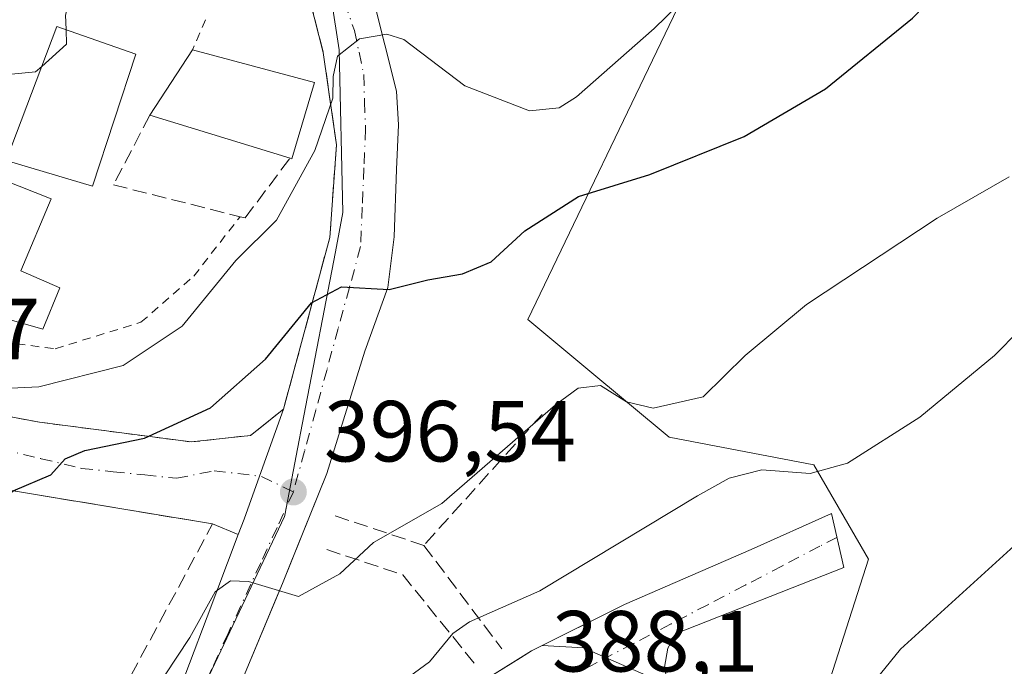
# Model space of a CAD drawing. Units: metres. Extents: x 597280 to 600750, y 4724489 to 4726851.
# Drawn here: x 599581 to 599695, y 4725733 to 4725807 of the extents above; entities that cross this region are included whole.
import ezdxf

# ---------------------------------------------------------------- set-up
doc = ezdxf.new("R2010")
doc.units = ezdxf.units.M
doc.header["$MEASUREMENT"] = 0
for name, pattern in [('DGN Style 2', [1.6480167562047852, 0.988810053722871, -0.6592067024819142]), ('DGN Style 3', [2.307223458686699, 1.648016756204785, -0.6592067024819142]), ('DGN Style 4', [2.6384748266838614, 1.318413404963828, -0.6592067024819142, 0.001648016756204785, -0.6592067024819142])]:
    doc.linetypes.add(name, pattern=pattern)
for name, color, linetype, lineweight in [('Alambrada', 7, 'DGN Style 2', 0), ('Cultivos herbáceos CxS', 92, 'Continuous', 0), ('Curva de nivel maestra', 30, 'Continuous', 30), ('Curva de nivel normal', 30, 'Continuous', 0), ('Edificación Cxs', 1, 'Continuous', 13), ('Elemento construido', 1, 'Continuous', 0), ('Huerta CxS', 92, 'Continuous', 0), ('Muro lineal', 1, 'DGN Style 3', 13), ('Núcleo urbano CxS', 7, 'Continuous', 0), ('Obra de contención lineal', 1, 'DGN Style 3', 13), ('Punto de cota en terreno', 7, 'Continuous', 0), ('Rótulo de punto de cota en terreno', 7, 'Continuous', 0), ('Vía urbana Cxs', 4, 'Continuous', 0), ('Vía urbana eje', 4, 'DGN Style 4', 0)]:
    doc.layers.add(name, color=color, linetype=linetype, lineweight=lineweight)
doc.styles.add('Style-Arial', font='txt')

# ---------------------------------------------------------------- blocks, each defined once
blk = doc.blocks.new('*U12')
at = {"layer": 'Cultivos herbáceos CxS', "color": 92, "linetype": 'Continuous', "lineweight": 0}
blk.add_polyline3d([(599671.5976999998, 4725720.314099999, 385.5317000000068), (599679.5192999998, 4725745.0737, 387.7614999999932), (599673.2242999999, 4725755.9867, 391.200800000006), (599656.4839000005, 4725759.1655, 394.9519), (599647.0915000001, 4725766.988299999, 396.5896000000066), (599640.1283, 4725772.792300001, 398.2609999999986), (599674.7326999997, 4725844.7805, 410.0031000000017), (599664.1063000001, 4725849.650900001, 412.4293999999936), (599673.4045000002, 4725861.162900001, 412.1797999999981), (599700.4130999995, 4725881.530099999, 410.5648999999976)], dxfattribs=at)
blk = doc.blocks.new('5PATER')
at = {"layer": 'Huerta CxS', "linetype": 'Continuous', "lineweight": 0}
h = blk.add_hatch(color=51, dxfattribs=at)
edge = h.paths.add_edge_path()
edge.add_ellipse((0, 0), major_axis=(-0.1095731443231308, -0.1110710700762829), ratio=0.9994222409660322, start_angle=0, end_angle=360)
blk = doc.blocks.new('*U31')
at = {"layer": 'Vía urbana Cxs', "color": 4, "linetype": 'Continuous', "lineweight": 0}
blk.add_polyline3d([(599571.4600999998, 4725763.190099999, 405.6953999999969), (599583.6700999998, 4725760.9101, 403.7103000000061), (599601.2200999996, 4725758.620100001, 402.6683000000049), (599608.0900999998, 4725759.380100001, 402.5286000000052), (599611.9001000002, 4725762.4301, 401.6701999999932), (599609.1136999996, 4725754.6687, 398.1782999999996), (599607.3269999997, 4725749.6917, 397.6677000000054), (599606.6628000002, 4725747.9397, 398.6339000000008), (599603.6901000004, 4725749.1501, 400.2930999999954), (599578.0500999996, 4725753.4001, 403.4274000000005)], dxfattribs=at)
blk = doc.blocks.new('*U36')
at = {"layer": 'Vía urbana Cxs', "color": 4, "linetype": 'Continuous', "lineweight": 0}
for points in [[(599622.2500999998, 4725809.9101, 406.7924999999959), (599624.9401000004, 4725799.170100001, 405.0813999999955), (599625.1801000005, 4725795.2601, 403.9186000000045), (599624.9401000004, 4725790.130100001, 402.730899999995), (599624.6901000004, 4725782.3201, 401.4841000000015), (599623.9600999998, 4725776.460100001, 400.3597000000009), (599621.2801000001, 4725769.130100001, 399.4590000000026), (599616.8800999997, 4725754.970100001, 397.0755999999965), (599612.5343000004, 4725744.190500001, 395.5192999999999), (599611.7600999996, 4725742.270099999, 395.4444999999978), (599610.9232000001, 4725740.2643, 395.1745999999985), (599606.8701, 4725730.550100001, 393.4030999999959)], [(599635.4401000004, 4725731.290100001, 389.4423999999999), (599639.2927999999, 4725733.670800001, 388.6548000000039), (599640.5701000001, 4725734.460100001, 388.6741000000038), (599641.8024000004, 4725735.076199999, 388.600900000005), (599646.5628000004, 4725734.842300001, 388.1242999999959), (599656.3191000001, 4725730.531400001, 387.6432999999961)], [(599598.9594999999, 4725727.620999999, 398.3494000000064), (599603.0447000006, 4725738.396500001, 397.1331999999966), (599606.6628000002, 4725747.9397, 398.6339000000008), (599607.3269999997, 4725749.6917, 397.6677000000054), (599609.1136999996, 4725754.6687, 398.1782999999996), (599611.9001000002, 4725762.4301, 401.6701999999932), (599617.2401000002, 4725782.270099999, 409.0233000000007), (599618.0100999996, 4725792.950099999, 406.0252000000037), (599616.4801000003, 4725803.640100001, 407.0430000000051), (599614.9501, 4725809.7401, 406.4394000000029)]]:
    blk.add_polyline3d(points, dxfattribs=at)

msp = doc.modelspace()

# ---------------------------------------------------------------- linework, layer by layer
at = {"layer": 'Alambrada', "color": 7, "linetype": 'DGN Style 2', "lineweight": 0, "extrusion": (-0.01931610695180307, -0.04567998264157353, 0.9987693563571582), "elevation": -227043.6343345268, "flags": 128}
msp.add_lwpolyline([(-1288294.00493003, 4580559.939606498), (-1288294.00493003, 4580556.134871593)], dxfattribs=at)
at = {"layer": 'Alambrada', "color": 7, "linetype": 'DGN Style 2', "lineweight": 0}
for points in [[(599571.9401000004, 4725809.380100001, 415.2532000000065), (599571.0800999999, 4725808.210100001, 416.4772999999986), (599557.7301000003, 4725812.790100001, 410.9376000000047), (599546.2801000001, 4725782.270099999, 410.3301000000066), (599548.5701000001, 4725777.690099999, 414.6886999999988), (599552.3901000004, 4725772.350099999, 417.2746999999945), (599559.2500999998, 4725767.0101, 412.2168999999994), (599571.4600999998, 4725763.190099999, 405.6953999999969), (599583.6700999998, 4725760.9101, 403.7103000000061), (599601.2200999996, 4725758.620100001, 402.6683000000049), (599608.0900999998, 4725759.380100001, 402.5286000000052)], [(599573.0701000001, 4725771.770099999, 409.9603000000061), (599579.3901000004, 4725770.1601, 409.411500000002), (599585.4901000002, 4725769.4001, 408.6677000000054), (599595.4101, 4725772.450099999, 408.7244000000064), (599601.5100999996, 4725777.790100001, 408.1818000000058), (599606.8601000002, 4725784.6601, 408.9856)]]:
    msp.add_polyline3d(points, dxfattribs=at)
at = {"layer": 'Cultivos herbáceos CxS', "color": 92, "linetype": 'Continuous', "lineweight": 0}
msp.add_polyline3d([(599671.5976999998, 4725720.314099999, 385.5317000000068), (599679.5192999998, 4725745.0737, 387.7614999999932), (599673.2242999999, 4725755.9867, 391.200800000006), (599656.4839000005, 4725759.1655, 394.9519), (599647.0915000001, 4725766.988299999, 396.5896000000066), (599640.1283, 4725772.792300001, 398.2609999999986), (599674.7326999997, 4725844.7805, 410.0031000000017), (599664.1063000001, 4725849.650900001, 412.4293999999936), (599673.4045000002, 4725861.162900001, 412.1797999999981), (599700.4130999995, 4725881.530099999, 410.5648999999976), (599714.5817, 4725890.385500001, 407.2749999999942), (599731.8494999995, 4725895.255899999, 406.7986999999994), (599747.7890999997, 4725902.7829, 405.9956999999995), (599728.7500999998, 4725925.806700001, 415.1570000000065), (599757.0871000001, 4725943.0745, 415.6481000000058), (599763.7287, 4725951.044299999, 415.857999999993), (599762.4003, 4725974.953700001, 416.4768999999943), (599755.0301000001, 4725979.1479, 416.587400000004)], dxfattribs=at)
at = {"layer": 'Curva de nivel maestra', "color": 30, "linetype": 'Continuous', "lineweight": 30, "elevation": 400, "flags": 128}
msp.add_lwpolyline([(599564.1600000003, 4725730.850099999), (599567.9699999997, 4725734.710100001), (599572.1299999999, 4725742.120100001), (599577.1699999999, 4725750.0601), (599580.6299999999, 4725752.9801), (599584.9699999997, 4725754.8201), (599586.6500000004, 4725756.670100001), (599588.9299999997, 4725757.630100001), (599595.7999999998, 4725759.0601), (599603.4600000001, 4725762.5801), (599609.79, 4725768.200099999), (599615.1200000001, 4725774.710100001), (599618.5899999999, 4725776.550100001), (599624.0999999996, 4725776.2401), (599628.5800000001, 4725777.380100001), (599632.5700000003, 4725778.040100001), (599635.8799999999, 4725779.4301), (599639.8099999996, 4725783.030099999), (599645.9900000002, 4725787.0001), (599654.2300000006, 4725789.530099999), (599665.1500000004, 4725793.920100001), (599674.5499999998, 4725799.4301), (599684.6100000005, 4725807.600099999), (599695.9199999999, 4725819.2601)], dxfattribs=at)
at = {"layer": 'Curva de nivel normal', "color": 30, "linetype": 'Continuous', "lineweight": 0, "flags": 128}
for points, elevation in [([(599710.2699999996, 4725871.950099999), (599678.4800000006, 4725830.350099999), (599667.1299999999, 4725817.100099999), (599661.6699999999, 4725813.190099999), (599654.7599999999, 4725806.4101), (599645.7800000003, 4725798.5001), (599643.75, 4725797.2301), (599640.3300000001, 4725796.890100001), (599632.8600000005, 4725799.790100001), (599625.7999999998, 4725805.140100001), (599623.8300000001, 4725805.7501), (599620.6600000003, 4725805.200099999), (599618.1399999997, 4725803.2301), (599617.6399999997, 4725800.860099999), (599617.5899999999, 4725798.360099999), (599615.5, 4725792.300100001), (599611.0899999999, 4725784.2601), (599606.3600000005, 4725779.600099999), (599600.1600000003, 4725771.9901), (599593.3499999996, 4725767.450099999), (599583.5800000001, 4725765.0101), (599574.5999999996, 4725764.5801)], 405), ([(599586.7395000001, 4725806.2817), (599586.6900000004, 4725807.940099999), (599587.7000000002, 4725811.7301), (599589.2699999996, 4725814.2301), (599596.9400000004, 4725821.870100001), (599600.5099999999, 4725823.610099999), (599602.29, 4725823.450099999), (599605.2300000006, 4725825.640100001), (599606.2199999997, 4725827.520099999), (599605.6799999997, 4725828.8201), (599604.5999999996, 4725829.7301), (599603.5800000001, 4725830.710100001), (599602.04, 4725831.1601), (599602.4000000004, 4725833.5801), (599607.0300000003, 4725840.0001), (599610.6600000003, 4725843.1801), (599616.29, 4725845.6501), (599619.6600000003, 4725845.8201), (599622.1200000001, 4725844.120100001), (599625.3499999996, 4725843.600099999), (599626.4968999998, 4725842.907600001)], 410), ([(599583.9331999999, 4725802.036499999), (599586.79, 4725804.590100001), (599586.7395000001, 4725806.2817)], 410), ([(599567.8132999997, 4725783.3836), (599569.5999999996, 4725783.590100001), (599571.3099999996, 4725787.2301), (599575.2599999999, 4725797.8101), (599576.3300000001, 4725799.8201), (599578.4000000004, 4725800.950099999), (599583.2100000001, 4725801.390100001), (599583.9331999999, 4725802.036499999)], 410), ([(599695.79, 4725789.280099999), (599687.4600000001, 4725784.4801), (599672.3700000001, 4725774.5001), (599665.2800000003, 4725768.610099999), (599660.4000000004, 4725763.8201), (599654.6299999999, 4725762.5101), (599651.5599999996, 4725763.2601), (599648.54, 4725765.1501), (599645.9400000004, 4725764.8301), (599643.3300000001, 4725762.9101), (599630.2000000002, 4725751.5001), (599622.2999999998, 4725747.0001), (599618.4000000004, 4725743.390100001), (599613.6299999999, 4725740.770099999), (599607.8300000001, 4725742.4901), (599605.7599999999, 4725742.5701), (599603.9900000002, 4725741.280099999), (599601.0499999998, 4725736.020099999), (599595.2699999996, 4725727.270099999)], 395), ([(599702.75, 4725777.4101), (599694.0999999996, 4725768.600099999), (599685.4600000001, 4725761.5001), (599677.0999999996, 4725756.1801), (599672.7999999998, 4725754.9901), (599667.2000000002, 4725755.4101), (599663.4000000004, 4725754.420100001), (599659.75, 4725752.390100001), (599641.54, 4725741.4001), (599633.3899999997, 4725737.8201), (599631.4600000001, 4725736.5001), (599628.7599999999, 4725733.210100001), (599619.79, 4725726.620100001)], 390), ([(599677.4299999997, 4725727.550100001), (599683.2100000001, 4725734.670100001), (599696.3799999999, 4725746.600099999)], 385)]:
    msp.add_lwpolyline(points, dxfattribs=dict(at, elevation=elevation))
at = {"layer": 'Edificación Cxs', "color": 1, "linetype": 'Continuous', "lineweight": 13, "flags": 128}
for points, elevation in [([(599615.4801000003, 4725800.1801), (599612.8701, 4725791.360099999), (599612.6401000004, 4725791.4301), (599596.4401000004, 4725796.390100001), (599601.3701, 4725803.9301)], 413.4802000000053), ([(599586.0100999996, 4725776.440099999), (599584.0701000001, 4725771.6501), (599574.2100999998, 4725774.470100001), (599576.3501000004, 4725780.340100001), (599579.4801000003, 4725788.9301), (599585.0301000001, 4725786.710100001), (599581.5301000001, 4725778.4001)], 412.1732999999949)]:
    msp.add_lwpolyline(points, close=True, dxfattribs=dict(at, elevation=elevation))
at = {"layer": 'Edificación Cxs', "color": 1, "linetype": 'Continuous', "lineweight": 13, "extrusion": (-0.05911111730562679, -0.09040523822083499, 0.9941492688289394), "elevation": -462269.475971739, "flags": 128}
msp.add_lwpolyline([(-2084345.063303007, 4258459.835490924), (-2084345.063303007, 4258468.897198788)], dxfattribs=at)
at = {"layer": 'Edificación Cxs', "color": 1, "linetype": 'Continuous', "lineweight": 13, "extrusion": (0.2412486980482765, -0.06411641514220967, 0.9683429924356987), "elevation": -157948.1661242089, "flags": 128}
msp.add_lwpolyline([(4721265.185470059, 614371.3738665333), (4721265.18547006, 614356.2967552394)], dxfattribs=at)
at = {"layer": 'Edificación Cxs', "color": 1, "linetype": 'Continuous', "lineweight": 13, "extrusion": (0.8279285664082022, -0.07039630218346837, 0.5563979237597431), "elevation": 163987.8927639204, "flags": 128}
msp.add_lwpolyline([(4759609.659730391, -109316.4768205793), (4759600.650318407, -109313.1457978316), (4759600.70058083, -109312.7232520961)], dxfattribs=at)
at = {"layer": 'Edificación Cxs', "color": 1, "linetype": 'Continuous', "lineweight": 13, "extrusion": (-0.01885220795126183, 0.005772034041140395, 0.9998056200474121), "elevation": 16386.1620775515, "flags": 128}
msp.add_lwpolyline([(-4694279.411023768, -810007.675481016), (-4694279.411023768, -810024.6210769877)], dxfattribs=at)
at = {"layer": 'Edificación Cxs', "color": 1, "linetype": 'Continuous', "lineweight": 13}
for points in [[(599594.8000999996, 4725803.4301, 413.1244000000006), (599589.8000999996, 4725788.200099999, 411.9670000000042), (599579.8400999998, 4725791.140100001, 412.584799999997), (599585.6700999998, 4725806.6601, 412.8993999999948), (599594.8000999996, 4725803.4301, 413.1244000000006)], [(599579.4801000003, 4725788.9301, 411.7697999999946), (599585.0301000001, 4725786.710100001, 412.1732999999949), (599581.5301000001, 4725778.4001, 411.6474000000017), (599586.0100999996, 4725776.440099999, 410.4792000000016), (599584.0701000001, 4725771.6501, 410.295499999993), (599574.2100999998, 4725774.470100001, 410.4084000000003)]]:
    msp.add_polyline3d(points, dxfattribs=at)
msp.add_3dface([(599594.8000999996, 4725803.4301, 413.1244000000006), (599589.8000999996, 4725788.200099999, 413.1244000000006), (599579.8400999998, 4725791.140100001, 413.1244000000006), (599585.6700999998, 4725806.6601, 413.1244000000006)], dxfattribs=at)
at = {"layer": 'Elemento construido', "color": 1, "linetype": 'Continuous', "lineweight": 0}
for points in [[(599619.5601000005, 4725830.9101, 410.9357000000018), (599619.3201000001, 4725824.5601, 409.7652999999991), (599619.5701000001, 4725819.6801, 408.8583999999973), (599622.2500999998, 4725809.9101, 406.7924999999959), (599624.9401000004, 4725799.170100001, 405.0813999999955), (599625.1801000005, 4725795.2601, 403.9186000000045), (599624.9401000004, 4725790.130100001, 402.730899999995), (599624.6901000004, 4725782.3201, 401.4841000000015), (599623.9600999998, 4725776.460100001, 400.3597000000009), (599621.2801000001, 4725769.130100001, 399.4590000000026), (599616.8800999997, 4725754.970100001, 397.0755999999965), (599611.7600999996, 4725742.270099999, 395.4444999999978), (599606.8701, 4725730.550100001, 393.4030999999959)], [(599635.4401000004, 4725731.290100001, 389.4423999999999), (599640.5701000001, 4725734.460100001, 388.6741000000038), (599651.3101000005, 4725739.8301, 388.3442000000068), (599665.9600999998, 4725746.1801, 387.7155999999959), (599675.2401000002, 4725750.340100001, 388.749100000001)]]:
    msp.add_polyline3d(points, dxfattribs=at)
at = {"layer": 'Muro lineal', "color": 1, "linetype": 'DGN Style 3', "lineweight": 13}
for points in [[(599596.4401000004, 4725796.390100001, 412.5013999999938), (599592.2301000003, 4725788.340100001, 410.8608999999997), (599606.8601000002, 4725784.6601, 408.9856), (599607.4401000004, 4725784.5101, 409.1549999999988), (599612.6401000004, 4725791.4301, 412.835500000001)], [(599603.6901000004, 4725749.1501, 400.2930999999954), (599578.0500999996, 4725753.4001, 403.4274000000005), (599576.5500999996, 4725753.6501, 403.4832000000025), (599575.6901000004, 4725753.8101, 403.4244000000036), (599551.0500999996, 4725762.2401, 406.8632000000071), (599544.8501000004, 4725754.790100001, 412.1214000000036)]]:
    msp.add_polyline3d(points, dxfattribs=at)
at = {"layer": 'Núcleo urbano CxS', "color": 7, "linetype": 'Continuous', "lineweight": 0}
for points in [[(599671.5976999998, 4725720.314099999, 385.5317000000068), (599679.5192999998, 4725745.0737, 387.7614999999932), (599673.2242999999, 4725755.9867, 391.200800000006), (599656.4839000005, 4725759.1655, 394.9519), (599647.0915000001, 4725766.988299999, 396.5896000000066), (599640.1283, 4725772.792300001, 398.2609999999986), (599674.7326999997, 4725844.7805, 410.0031000000017), (599664.1063000001, 4725849.650900001, 412.4293999999936), (599673.4045000002, 4725861.162900001, 412.1797999999981), (599700.4130999995, 4725881.530099999, 410.5648999999976), (599714.5817, 4725890.385500001, 407.2749999999942), (599731.8494999995, 4725895.255899999, 406.7986999999994), (599747.7890999997, 4725902.7829, 405.9956999999995), (599728.7500999998, 4725925.806700001, 415.1570000000065), (599757.0871000001, 4725943.0745, 415.6481000000058), (599763.7287, 4725951.044299999, 415.857999999993), (599762.4003, 4725974.953700001, 416.4768999999943), (599755.0301000001, 4725979.1479, 416.587400000004)], [(599582.9111000003, 4725688.615499999, 388.0494999999937), (599612.0217000004, 4725750.006100001, 396.4223999999958), (599612.0336999996, 4725750.1251, 396.4370999999956), (599612.0380999995, 4725750.166099999, 396.442200000005), (599613.3567000004, 4725757.026699999, 397.4746000000014), (599614.2424999997, 4725761.640699999, 398.3573999999935), (599617.8831000002, 4725780.6031, 402.1817000000011), (599618.7516999999, 4725785.133500001, 403.2050000000018), (599618.3130999999, 4725803.958500001, 406.0022000000026), (599617.4321, 4725809.668500001, 406.4575999999943), (599614.9336999999, 4725825.867900001, 408.8769000000029), (599612.6523000002, 4725840.679500001, 410.1187000000064), (599637.8673, 4725861.2939, 411.4326000000001), (599645.0437000003, 4725866.1325, 411.9768999999943), (599650.6836999999, 4725869.9331, 411.8568999999989), (599660.3092999998, 4725880.931299999, 412.6937999999937), (599664.3728999998, 4725888.168500001, 412.8686000000016), (599669.4146999996, 4725903.409499999, 413.3260000000009), (599674.4572999999, 4725917.246099999, 413.6187999999966), (599676.9190999996, 4725924.590100001, 413.7883000000002), (599684.3938999996, 4725944.205499999, 414.3031999999948), (599693.9539000001, 4725940.183700001, 414.5712000000058), (599713.5085000005, 4725930.3531, 414.4956999999995)], [(599700.4130999995, 4725881.530099999, 410.5648999999976), (599673.4045000002, 4725861.162900001, 412.1797999999981), (599664.1063000001, 4725849.650900001, 412.4293999999936), (599674.7326999997, 4725844.7805, 410.0031000000017), (599640.1283, 4725772.792300001, 398.2609999999986), (599647.0915000001, 4725766.988299999, 396.5896000000066), (599656.4839000005, 4725759.1655, 394.9519), (599673.2242999999, 4725755.9867, 391.200800000006), (599679.5192999998, 4725745.0737, 387.7614999999932), (599671.5976999998, 4725720.314099999, 385.5317000000068)], [(599564.8435000004, 4725820.0229, 410.5188999999955), (599617.4321, 4725809.668500001, 406.4575999999943), (599618.3130999999, 4725803.958500001, 406.0022000000026), (599618.7516999999, 4725785.133500001, 403.2050000000018), (599617.8831000002, 4725780.6031, 402.1817000000011), (599614.2424999997, 4725761.640699999, 398.3573999999935), (599613.3567000004, 4725757.026699999, 397.4746000000014), (599612.0380999995, 4725750.166099999, 396.442200000005), (599612.0336999996, 4725750.1251, 396.4370999999956), (599612.0217000004, 4725750.006100001, 396.4223999999958), (599582.9111000003, 4725688.615499999, 388.0494999999937)], [(599617.4321, 4725809.668500001, 406.4575999999943), (599618.3130999999, 4725803.958500001, 406.0022000000026), (599618.7516999999, 4725785.133500001, 403.2050000000018), (599617.8831000002, 4725780.6031, 402.1817000000011), (599614.2424999997, 4725761.640699999, 398.3573999999935), (599613.3567000004, 4725757.026699999, 397.4746000000014), (599612.0380999995, 4725750.166099999, 396.442200000005), (599612.0336999996, 4725750.1251, 396.4370999999956), (599612.0217000004, 4725750.006100001, 396.4223999999958), (599582.9111000003, 4725688.615499999, 388.0494999999937), (599568.0100999996, 4725658.0427, 382.9079999999958), (599561.6284999996, 4725644.837099999, 380.8190000000032), (599559.8015000002, 4725639.377499999, 380.0399000000034)]]:
    msp.add_polyline3d(points, dxfattribs=at)
at = {"layer": 'Obra de contención lineal', "color": 1, "linetype": 'DGN Style 3', "lineweight": 13, "extrusion": (-0.04526081675384038, -0.05009128404002008, 0.9977185583770593), "elevation": -263464.5753541892, "flags": 128}
msp.add_lwpolyline([(-2723351.139063596, 3899530.755105009), (-2723351.139063596, 3899510.303495476)], dxfattribs=at)
at = {"layer": 'Obra de contención lineal', "color": 1, "linetype": 'DGN Style 3', "lineweight": 13, "extrusion": (0.159817173923431, -0.05316844517842925, 0.9857137451392449), "elevation": -155040.6697070639, "flags": 128}
msp.add_lwpolyline([(4673397.087559423, 909712.9259794153), (4673397.087559424, 909701.9670753806)], dxfattribs=at)
at = {"layer": 'Obra de contención lineal', "color": 1, "linetype": 'DGN Style 3', "lineweight": 13, "extrusion": (0.1504052381498213, -0.2111417659759048, 0.9658143812336157), "elevation": -907234.3019520876, "flags": 128}
msp.add_lwpolyline([(3230205.876881437, 3381554.8978799), (3230211.336217273, 3381547.146599968), (3230212.151811824, 3381533.502202513)], dxfattribs=at)
at = {"layer": 'Obra de contención lineal', "color": 1, "linetype": 'DGN Style 3', "lineweight": 13, "extrusion": (0.202465318581278, -0.2678634081944266, 0.9419431985646733), "elevation": -1144078.926204596, "flags": 128}
msp.add_lwpolyline([(3327905.151722929, 3210664.468287435), (3327905.151722929, 3210648.552142373)], dxfattribs=at)
at = {"layer": 'Obra de contención lineal', "color": 1, "linetype": 'DGN Style 3', "lineweight": 13}
for points in [[(599614.9501, 4725809.7401, 406.4394000000029), (599616.4801000003, 4725803.640100001, 407.0430000000051), (599618.0100999996, 4725792.950099999, 406.0252000000037), (599617.2401000002, 4725782.270099999, 409.0233000000007), (599611.9001000002, 4725762.4301, 401.6701999999932), (599608.0900999998, 4725759.380100001, 402.5286000000052)], [(599519.6401000004, 4725734.600099999, 403.3717000000034), (599525.7001, 4725724.790100001, 399.2771999999969), (599539.7301000003, 4725702.0601, 395.350099999996), (599543.7100999998, 4725697.190099999, 395.0233000000007), (599545.2301000003, 4725695.610099999, 394.8654999999999), (599546.5701000001, 4725694.050100001, 394.6135999999969), (599548.6201, 4725692.640100001, 394.5656000000017), (599550.7100999998, 4725691.890100001, 394.7301000000007), (599553.0500999996, 4725691.190099999, 394.9333999999944), (599555.6700999998, 4725690.630100001, 394.9562000000006), (599558.0301000001, 4725690.440099999, 395.2560999999987), (599561.3000999996, 4725690.600099999, 396.2829999999958), (599564.1601, 4725691.170100001, 396.7281999999978), (599567.9401000004, 4725692.7601, 396.6496000000043), (599570.3501000004, 4725694.0801, 396.0604000000022), (599573.0301000001, 4725696.520099999, 395.9279999999999), (599585.5100999996, 4725715.4101, 404.4094000000041), (599603.6901000004, 4725749.1501, 400.2930999999954)]]:
    msp.add_polyline3d(points, dxfattribs=at)
at = {"layer": 'Vía urbana Cxs', "color": 4, "linetype": 'Continuous', "lineweight": 0, "extrusion": (0.135232979169353, 0.1082573717082825, 0.9848819131326334), "elevation": 593081.521311316, "flags": 128}
msp.add_lwpolyline([(3314531.208238336, -3369639.286487346), (3314531.208238337, -3369644.241833)], dxfattribs=at)
at = {"layer": 'Vía urbana Cxs', "color": 4, "linetype": 'Continuous', "lineweight": 0, "extrusion": (0.4253346932123985, -0.1731700404440392, 0.8883144352325503), "elevation": -562970.3337344413, "flags": 128}
msp.add_lwpolyline([(4602992.057868647, 1089839.629505233), (4602992.057868647, 1089843.24268221)], dxfattribs=at)
at = {"layer": 'Vía urbana Cxs', "color": 4, "linetype": 'Continuous', "lineweight": 0, "extrusion": (0.1050112176620865, 0.1276149243855955, 0.9862489925161825), "elevation": 666426.6974928476, "flags": 128}
msp.add_lwpolyline([(2539718.108948042, -3974647.693904477), (2539728.381720692, -3974644.783448919), (2539732.206217888, -3974641.89961707)], dxfattribs=at)
msp.add_lwpolyline([(2539718.108948042, -3974647.693904477), (2539728.381720692, -3974644.783448919), (2539732.206217888, -3974641.89961707)], dxfattribs=at)
at = {"layer": 'Vía urbana Cxs', "color": 4, "linetype": 'Continuous', "lineweight": 0}
for points in [[(599619.5601000005, 4725830.9101, 410.9357000000018), (599619.3201000001, 4725824.5601, 409.7652999999991), (599619.5701000001, 4725819.6801, 408.8583999999973), (599622.2500999998, 4725809.9101, 406.7924999999959), (599624.9401000004, 4725799.170100001, 405.0813999999955), (599625.1801000005, 4725795.2601, 403.9186000000045), (599624.9401000004, 4725790.130100001, 402.730899999995), (599624.6901000004, 4725782.3201, 401.4841000000015), (599623.9600999998, 4725776.460100001, 400.3597000000009), (599621.2801000001, 4725769.130100001, 399.4590000000026), (599616.8800999997, 4725754.970100001, 397.0755999999965), (599612.5343000004, 4725744.190500001, 395.5192999999999), (599611.7600999996, 4725742.270099999, 395.4444999999978), (599610.9232000001, 4725740.2643, 395.1745999999985), (599606.8701, 4725730.550100001, 393.4030999999959)], [(599611.9001000002, 4725762.4301, 401.6701999999932), (599617.2401000002, 4725782.270099999, 409.0233000000007), (599618.0100999996, 4725792.950099999, 406.0252000000037), (599616.4801000003, 4725803.640100001, 407.0430000000051), (599614.9501, 4725809.7401, 406.4394000000029)], [(599546.2801000001, 4725782.270099999, 410.3301000000066), (599548.5701000001, 4725777.690099999, 414.6886999999988), (599549.3208999997, 4725776.640500001, 415.040399999998), (599552.3901000004, 4725772.350099999, 417.2746999999945), (599553.8097999999, 4725771.244999999, 416.7234000000026), (599559.2500999998, 4725767.0101, 412.2168999999994), (599571.4600999998, 4725763.190099999, 405.6953999999969), (599583.6700999998, 4725760.9101, 403.7103000000061), (599601.2200999996, 4725758.620100001, 402.6683000000049), (599608.0900999998, 4725759.380100001, 402.5286000000052)], [(599603.6901000004, 4725749.1501, 400.2930999999954), (599578.0500999996, 4725753.4001, 403.4274000000005), (599576.5500999996, 4725753.6501, 403.4832000000025), (599575.6901000004, 4725753.8101, 403.4244000000036), (599551.0500999996, 4725762.2401, 406.8632000000071), (599544.8501000004, 4725754.790100001, 412.1214000000036)], [(599611.9001000002, 4725762.4301, 401.6701999999932), (599609.1136999996, 4725754.6687, 398.1782999999996), (599607.3269999997, 4725749.6917, 397.6677000000054), (599606.6628000002, 4725747.9398, 398.633799999996)], [(599611.9001000002, 4725762.4301, 401.6701999999932), (599609.1136999996, 4725754.6687, 398.1782999999996), (599607.3269999997, 4725749.6917, 397.6677000000054), (599606.6628000002, 4725747.9398, 398.633799999996)], [(599641.8024000004, 4725735.076199999, 388.600900000005), (599651.3101000005, 4725739.8301, 388.3442000000068), (599665.9600999998, 4725746.1801, 387.7155999999959), (599675.2401000002, 4725750.340100001, 388.749100000001)], [(599675.2401000002, 4725750.340100001, 388.749100000001), (599676.6919999998, 4725744.113399999, 387.8715999999986), (599657.2892000005, 4725736.4735, 388.0660000000062), (599656.3191000001, 4725734.775800001, 387.9906999999948), (599655.9552999996, 4725732.592900001, 387.929099999994), (599656.3191000001, 4725730.531400001, 387.6432999999961)], [(599554.8180999998, 4725644.9165, 380.3317999999999), (599568.8850999996, 4725668.927400001, 384.7290999999968), (599573.1734999996, 4725676.919399999, 386.271900000007), (599582.2246000003, 4725693.7873, 389.3929999999964), (599591.5621999997, 4725711.8562, 394.3279000000039), (599598.9594999999, 4725727.620999999, 398.3494000000064), (599603.0447000006, 4725738.396500001, 397.1331999999966), (599606.6628000002, 4725747.9398, 398.633799999996)], [(599635.4401000004, 4725731.290100001, 389.4423999999999), (599639.2927999999, 4725733.670800001, 388.6548000000039), (599640.5701000001, 4725734.460100001, 388.6741000000038), (599641.8024000004, 4725735.076199999, 388.600900000005)]]:
    msp.add_polyline3d(points, dxfattribs=at)
msp.add_polyline3d([(599656.3191000001, 4725730.531400001, 387.6432999999961), (599646.5628000004, 4725734.842300001, 388.1242999999959), (599641.8024000004, 4725735.076199999, 388.600900000005), (599651.3101000005, 4725739.8301, 388.3442000000068), (599665.9600999998, 4725746.1801, 387.7155999999959), (599675.2401000002, 4725750.340100001, 388.749100000001), (599676.6919999998, 4725744.113399999, 387.8715999999986), (599657.2892000005, 4725736.4735, 388.0660000000062), (599656.3191000001, 4725734.775800001, 387.9906999999948), (599655.9552999996, 4725732.592900001, 387.929099999994)], close=True, dxfattribs=at)
at = {"layer": 'Vía urbana eje', "color": 4, "linetype": 'DGN Style 4', "lineweight": 0}
for points in [[(599617.7801000001, 4725812.7401, 406.5415000000066), (599618.9401000004, 4725809.470100001, 406.3325000000041), (599620.0800999999, 4725806.190099999, 406.179099999994), (599620.6201, 4725803.6601, 405.6634999999951), (599621.1700999998, 4725801.110099999, 405.1677000000054), (599621.2600999996, 4725797.9801, 404.9907999999996), (599621.3701, 4725794.8301, 404.1340000000055), (599621.1901000004, 4725790.290100001, 403.2370999999985), (599621.0000999998, 4725785.7501, 403.1361000000034), (599620.8000999996, 4725781.210100001, 403.6095999999961), (599619.5100999996, 4725776.4801, 403.7467000000034), (599618.2100999998, 4725771.7501, 401.9269000000059), (599616.9200999998, 4725767.0101, 400.3460999999952), (599615.6201, 4725762.290100001, 399.1310999999987), (599614.3201000001, 4725757.5601, 397.6232000000018), (599613.0301000001, 4725752.840100001, 396.652700000006)], [(599551.0500999996, 4725764.6501, 409.1649999999936), (599555.7500999998, 4725763.5101, 407.6521999999969), (599560.4200999998, 4725762.380100001, 405.2820000000065), (599565.1001000004, 4725761.2401, 404.6919999999955), (599569.8000999996, 4725760.100099999, 404.1885000000038), (599579.1601, 4725757.840100001, 402.1024000000034), (599583.8501000004, 4725756.690099999, 401.3889000000054), (599588.5301000001, 4725755.5701, 400.8843999999954), (599592.1901000004, 4725755.1801, 400.8711000000039), (599595.8501000004, 4725754.8101, 400.3711999999941), (599599.5301000001, 4725754.4301, 400.0847000000067), (599603.8901000004, 4725755.290100001, 400.3254000000015), (599606.6201, 4725754.970100001, 399.2275999999983), (599609.3501000004, 4725754.640100001, 398.0834000000032), (599613.0301000001, 4725752.840100001, 396.652700000006)], [(599613.0301000001, 4725752.840100001, 396.652700000006), (599611.1401000004, 4725748.7501, 396.5378000000055), (599609.2600999996, 4725744.6601, 396.6040999999968), (599605.4801000003, 4725736.4801, 394.9529000000039), (599603.6001000004, 4725732.390100001, 394.6879999999946), (599599.8201000001, 4725724.210100001, 394.6579000000056), (599597.9401000004, 4725720.110099999, 393.3214000000008), (599596.0500999996, 4725716.020099999, 393.9805999999954), (599594.1700999998, 4725711.9301, 392.026199999993)], [(599675.8799000002, 4725747.5964, 388.2079999999987), (599673.8901000004, 4725746.5601, 387.7378999999929), (599669.5701000001, 4725744.3101, 387.5414000000019), (599665.2600999996, 4725742.0601, 387.6196999999956), (599660.9401000004, 4725739.8101, 387.9300999999978), (599656.6401000004, 4725737.5601, 388.0534000000043), (599652.3201000001, 4725735.3101, 387.8190999999933), (599648.0100999996, 4725733.0601, 387.9704000000056), (599645.8601000002, 4725731.9351, 388.0219999999972)]]:
    msp.add_polyline3d(points, dxfattribs=at)

# ---------------------------------------------------------------- block references
at = {"layer": 'Cultivos herbáceos CxS', "color": 92, "linetype": 'Continuous', "lineweight": 0}
msp.add_blockref('*U12', (0, 0), dxfattribs=at)
at = {"layer": 'Punto de cota en terreno', "color": 7, "linetype": 'Continuous', "lineweight": 0, "xscale": 10, "yscale": 10, "zscale": 10}
msp.add_blockref('5PATER', (599613.0300000003, 4725752.84, 396.5399999999936), dxfattribs=at)
at = {"layer": 'Vía urbana Cxs', "color": 4, "linetype": 'Continuous', "lineweight": 0}
for name in ['*U31', '*U36']:
    msp.add_blockref(name, (0, 0), dxfattribs=at)

# ---------------------------------------------------------------- texts
at = {"layer": 'Rótulo de punto de cota en terreno', "color": 7, "linetype": 'Continuous', "lineweight": 0, "style": 'Style-Arial'}
for s, p in [('405,47', (599554.5878, 4725768.177800001)), ('396,54', (599616.5577999996, 4725756.367799999)), ('388,1', (599642.9277999997, 4725732.0878))]:
    msp.add_text(s, height=7.000000000000002, dxfattribs=at).set_placement(p)

doc.saveas('drawing.dxf')
